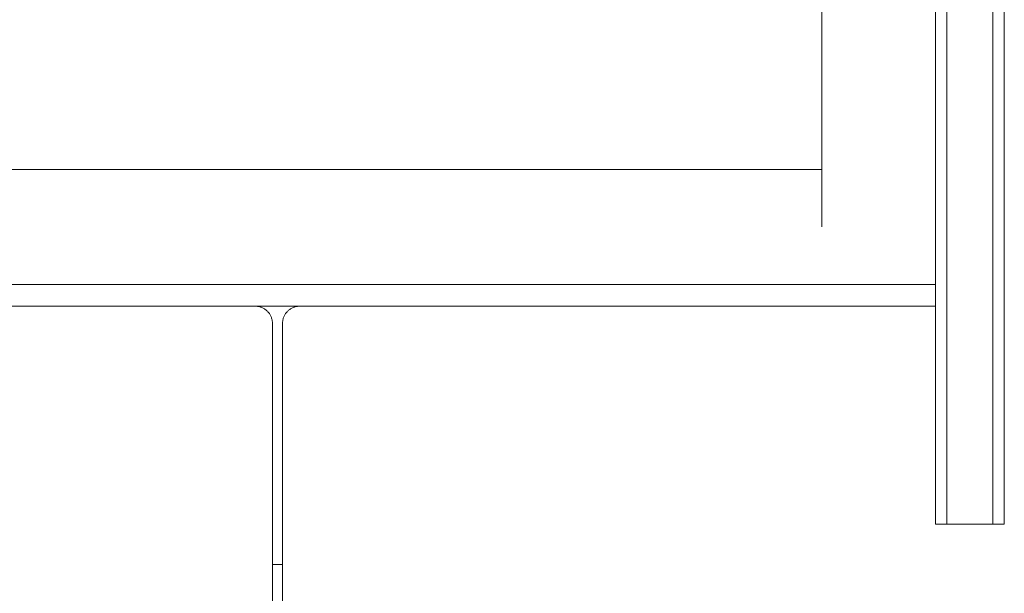
# Model space of a CAD drawing. Units: millimetres. Extents: x -2000 to 2080, y -4347 to 3646.
# Drawn here: x 208 to 379, y 992 to 1092 of the extents above; entities that cross this region are included whole.
import ezdxf

# ---------------------------------------------------------------- set-up
doc = ezdxf.new("R2010")
doc.units = ezdxf.units.MM
for name, color, linetype, lineweight in [('EF-Component-Poly play-Black', 7, 'Continuous', 5), ('EF-Component-Poly play-Lime green', 7, 'Continuous', 5), ('EF-Deck-Timber Bearers (4x2)', 7, 'Continuous', 5), ('EF-Deck-Timber Decking (140x32)', 7, 'Continuous', 5), ('EF-Stair-Plastic Stair', 7, 'Continuous', 5), ('Working-None', 7, 'Continuous', 5)]:
    doc.layers.add(name, color=color, linetype=linetype, lineweight=lineweight)

# ---------------------------------------------------------------- blocks, each defined once
blk = doc.blocks.new('Group')
at = {"layer": 'EF-Component-Poly play-Black', "color": 7, "linetype": 'Continuous', "lineweight": 5, "transparency": 33554687, "flags": 128}
for points in [[(329.43, 1354.4), (329.43, 1354.43), (329.43, 1354.51), (329.43, 1354.65), (329.43, 1354.85), (329.43, 1355.1), (329.43, 1355.41), (329.43, 1355.77), (329.43, 1356.19), (329.43, 1356.66), (329.43, 1357.18), (329.43, 1357.75), (329.43, 1358.37), (329.43, 1359.05), (329.43, 1359.77), (329.43, 1360.53), (329.43, 1361.34), (329.43, 1362.2), (329.43, 1363.09), (329.43, 1364.03), (329.43, 1365), (329.43, 1366.02), (329.43, 1367.06), (329.43, 1368.14), (329.43, 1369.25), (329.43, 1370.39), (329.43, 1371.55), (329.43, 1372.74), (329.43, 1373.95), (329.43, 1375.18), (329.43, 1376.42), (329.43, 1377.69), (329.43, 1378.96), (329.43, 1380.24), (329.43, 1381.54), (329.43, 1382.84), (329.43, 1384.14), (329.43, 1385.44), (329.43, 1386.74), (329.43, 1388.03), (329.43, 1389.32), (329.43, 1390.6), (329.43, 1391.87), (329.43, 1393.12), (329.43, 1394.36), (329.43, 1395.58), (329.43, 1396.77), (329.43, 1397.95), (329.43, 1399.09), (329.43, 1400.22), (329.43, 1401.31), (329.43, 1402.37), (329.43, 1403.39), (329.43, 1404.38), (329.43, 2538.38)], [(337.43, 1354.4), (337.43, 1354.43), (337.43, 1354.51), (337.43, 1354.65), (337.43, 1354.85), (337.43, 1355.1), (337.43, 1355.41), (337.43, 1355.77), (337.43, 1356.19), (337.43, 1356.66), (337.43, 1357.18), (337.43, 1357.75), (337.43, 1358.37), (337.43, 1359.05), (337.43, 1359.77), (337.43, 1360.53), (337.43, 1361.34), (337.43, 1362.2), (337.43, 1363.09), (337.43, 1364.03), (337.43, 1365), (337.43, 1366.02), (337.43, 1367.06), (337.43, 1368.14), (337.43, 1369.25), (337.43, 1370.39), (337.43, 1371.55), (337.43, 1372.74), (337.43, 1373.95), (337.43, 1375.18), (337.43, 1376.42), (337.43, 1377.69), (337.43, 1378.96), (337.43, 1380.24), (337.43, 1381.54), (337.43, 1382.84), (337.43, 1384.14), (337.43, 1385.44), (337.43, 1386.74), (337.43, 1388.03), (337.43, 1389.32), (337.43, 1390.6), (337.43, 1391.87), (337.43, 1393.12), (337.43, 1394.36), (337.43, 1395.58), (337.43, 1396.77), (337.43, 1397.95), (337.43, 1399.09), (337.43, 1400.22), (337.43, 1401.31), (337.43, 1402.37), (337.43, 1403.39), (337.43, 1404.38), (337.43, 2538.38)]]:
    blk.add_lwpolyline(points, dxfattribs=at)
at = {"layer": 'EF-Component-Poly play-Lime green', "color": 7, "linetype": 'Continuous', "lineweight": 5, "transparency": 33554687}
blk.add_line((339.43, 1404.38), (339.43, 2538.38), dxfattribs=at)
at = {"layer": 'EF-Component-Poly play-Lime green', "color": 7, "linetype": 'Continuous', "lineweight": 5, "transparency": 33554687, "flags": 128}
for points in [[(339.43, 1404.38), (339.43, 1403.39), (339.43, 1402.37), (339.43, 1401.31), (339.43, 1400.22), (339.43, 1399.09), (339.43, 1397.95), (339.43, 1396.77), (339.43, 1395.58), (339.43, 1394.36), (339.43, 1393.12), (339.43, 1391.87), (339.43, 1390.6), (339.43, 1389.32), (339.43, 1388.03), (339.43, 1386.74), (339.43, 1385.44), (339.43, 1384.14), (339.43, 1382.84), (339.43, 1381.54), (339.43, 1380.24), (339.43, 1378.96), (339.43, 1377.69), (339.43, 1376.42), (339.43, 1375.18), (339.43, 1373.95), (339.43, 1372.74), (339.43, 1371.55), (339.43, 1370.39), (339.43, 1369.25), (339.43, 1368.14), (339.43, 1367.06), (339.43, 1366.02), (339.43, 1365), (339.43, 1364.03), (339.43, 1363.09), (339.43, 1362.2), (339.43, 1361.34), (339.43, 1360.53), (339.43, 1359.77), (339.43, 1359.05), (339.43, 1358.37), (339.43, 1357.75), (339.43, 1357.18), (339.43, 1356.66), (339.43, 1356.19), (339.43, 1355.77), (339.43, 1355.41), (339.43, 1355.1), (339.43, 1354.85), (339.43, 1354.65), (339.43, 1354.51), (339.43, 1354.43), (339.43, 1354.4), (327.43, 1354.4), (327.43, 1354.43), (327.43, 1354.51), (327.43, 1354.65), (327.43, 1354.85), (327.43, 1355.1), (327.43, 1355.41), (327.43, 1355.77), (327.43, 1356.19), (327.43, 1356.66), (327.43, 1357.18), (327.43, 1357.75), (327.43, 1358.37), (327.43, 1359.05), (327.43, 1359.77), (327.43, 1360.53), (327.43, 1361.34), (327.43, 1362.2), (327.43, 1363.09), (327.43, 1364.03), (327.43, 1365), (327.43, 1366.02), (327.43, 1367.06), (327.43, 1368.14), (327.43, 1369.25), (327.43, 1370.39), (327.43, 1371.55), (327.43, 1372.74), (327.43, 1373.95), (327.43, 1375.18), (327.43, 1376.42), (327.43, 1377.69), (327.43, 1378.96), (327.43, 1380.24), (327.43, 1381.54), (327.43, 1382.84), (327.43, 1384.14), (327.43, 1385.44), (327.43, 1386.74), (327.43, 1388.03), (327.43, 1389.32), (327.43, 1390.6), (327.43, 1391.87), (327.43, 1393.12), (327.43, 1394.36), (327.43, 1395.58), (327.43, 1396.77), (327.43, 1397.95), (327.43, 1399.09), (327.43, 1400.22), (327.43, 1401.31), (327.43, 1402.37), (327.43, 1403.39), (327.43, 1404.38), (327.43, 2538.38)], [(329.43, 1404.38), (329.43, 2538.38), (329.43, 2539.3), (329.43, 2540.19), (329.43, 2541.04), (329.43, 2541.85), (329.43, 2542.61), (329.43, 2543.34), (329.43, 2544.02), (329.43, 2544.65), (329.43, 2545.24), (329.43, 2545.78), (329.43, 2546.27), (329.43, 2546.71), (329.43, 2547.11), (329.43, 2547.45), (329.43, 2547.74), (329.43, 2547.98), (329.43, 2548.16), (329.43, 2548.29), (329.43, 2548.37), (329.43, 2548.4)], [(337.43, 1354.4), (337.43, 1354.43), (337.43, 1354.51), (337.43, 1354.65), (337.43, 1354.85), (337.43, 1355.1), (337.43, 1355.41), (337.43, 1355.77), (337.43, 1356.19), (337.43, 1356.66), (337.43, 1357.18), (337.43, 1357.75), (337.43, 1358.37), (337.43, 1359.05), (337.43, 1359.77), (337.43, 1360.53), (337.43, 1361.34), (337.43, 1362.2), (337.43, 1363.09), (337.43, 1364.03), (337.43, 1365), (337.43, 1366.02), (337.43, 1367.06), (337.43, 1368.14), (337.43, 1369.25), (337.43, 1370.39), (337.43, 1371.55), (337.43, 1372.74), (337.43, 1373.95), (337.43, 1375.18), (337.43, 1376.42), (337.43, 1377.69), (337.43, 1378.96), (337.43, 1380.24), (337.43, 1381.54), (337.43, 1382.84), (337.43, 1384.14), (337.43, 1385.44), (337.43, 1386.74), (337.43, 1388.03), (337.43, 1389.32), (337.43, 1390.6), (337.43, 1391.87), (337.43, 1393.12), (337.43, 1394.36), (337.43, 1395.58), (337.43, 1396.77), (337.43, 1397.95), (337.43, 1399.09), (337.43, 1400.22), (337.43, 1401.31), (337.43, 1402.37), (337.43, 1403.39), (337.43, 1404.38), (337.43, 2538.38)], [(329.43, 1354.4), (329.43, 1354.43), (329.43, 1354.51), (329.43, 1354.65), (329.43, 1354.85), (329.43, 1355.1), (329.43, 1355.41), (329.43, 1355.77), (329.43, 1356.19), (329.43, 1356.66), (329.43, 1357.18), (329.43, 1357.75), (329.43, 1358.37), (329.43, 1359.05), (329.43, 1359.77), (329.43, 1360.53), (329.43, 1361.34), (329.43, 1362.2), (329.43, 1363.09), (329.43, 1364.03), (329.43, 1365), (329.43, 1366.02), (329.43, 1367.06), (329.43, 1368.14), (329.43, 1369.25), (329.43, 1370.39), (329.43, 1371.55), (329.43, 1372.74), (329.43, 1373.95), (329.43, 1375.18), (329.43, 1376.42), (329.43, 1377.69), (329.43, 1378.96), (329.43, 1380.24), (329.43, 1381.54), (329.43, 1382.84), (329.43, 1384.14), (329.43, 1385.44), (329.43, 1386.74), (329.43, 1388.03), (329.43, 1389.32), (329.43, 1390.6), (329.43, 1391.87), (329.43, 1393.12), (329.43, 1394.36), (329.43, 1395.58), (329.43, 1396.77), (329.43, 1397.95), (329.43, 1399.09), (329.43, 1400.22), (329.43, 1401.31), (329.43, 1402.37), (329.43, 1403.39), (329.43, 1404.38), (329.43, 2538.38)]]:
    blk.add_lwpolyline(points, dxfattribs=at)
at = {"layer": 'EF-Deck-Timber Bearers (4x2)', "color": 7, "linetype": 'Continuous', "lineweight": 5, "transparency": 33554687}
for p, q in [((-332.05, 1392.38), (327.43, 1392.38)), ((212, 1347.38), (213.75, 1347.38))]:
    blk.add_line(p, q, dxfattribs=at)
at = {"layer": 'EF-Deck-Timber Decking (140x32)', "color": 7, "linetype": 'Continuous', "lineweight": 5, "transparency": 33554687}
blk.add_line((213.75, 962.38), (213.75, 1389.38), dxfattribs=at)
at = {"layer": 'EF-Deck-Timber Decking (140x32)', "color": 7, "linetype": 'Continuous', "lineweight": 5, "transparency": 33554687, "flags": 128}
for points in [[(209, 1392.38), (209.13, 1392.37), (209.26, 1392.37), (209.39, 1392.35), (209.52, 1392.33), (209.65, 1392.31), (209.78, 1392.27), (209.9, 1392.24), (210.03, 1392.2), (210.15, 1392.15), (210.27, 1392.1), (210.39, 1392.04), (210.5, 1391.97), (210.61, 1391.91), (210.72, 1391.83), (210.83, 1391.76), (210.93, 1391.67), (211.03, 1391.59), (211.12, 1391.5), (211.21, 1391.4), (211.3, 1391.3), (211.38, 1391.2), (211.46, 1391.1), (211.53, 1390.99), (211.6, 1390.88), (211.66, 1390.76), (211.72, 1390.64), (211.77, 1390.52), (211.82, 1390.4), (211.86, 1390.28), (211.9, 1390.15), (211.93, 1390.03), (211.95, 1389.9), (211.97, 1389.77), (211.99, 1389.64), (212, 1389.51), (212, 1389.38), (212, 962.38)], [(213.75, 1389.38), (213.75, 1389.51), (213.76, 1389.64), (213.78, 1389.77), (213.8, 1389.9), (213.82, 1390.03), (213.85, 1390.15), (213.89, 1390.28), (213.93, 1390.4), (213.98, 1390.52), (214.03, 1390.64), (214.09, 1390.76), (214.15, 1390.88), (214.22, 1390.99), (214.29, 1391.1), (214.37, 1391.2), (214.45, 1391.3), (214.54, 1391.4), (214.63, 1391.5), (214.72, 1391.59), (214.82, 1391.67), (214.92, 1391.76), (215.03, 1391.83), (215.14, 1391.91), (215.25, 1391.97), (215.36, 1392.04), (215.48, 1392.1), (215.6, 1392.15), (215.72, 1392.2), (215.85, 1392.24), (215.97, 1392.27), (216.1, 1392.31), (216.23, 1392.33), (216.36, 1392.35), (216.49, 1392.37), (216.62, 1392.37), (216.75, 1392.38)]]:
    blk.add_lwpolyline(points, dxfattribs=at)
at = {"layer": 'EF-Stair-Plastic Stair', "color": 252, "linetype": 'Continuous', "lineweight": 5, "transparency": 33554687}
blk.add_line((-310.28, 1416.19), (307.68, 1416.19), dxfattribs=at)
at = {"layer": 'EF-Stair-Plastic Stair', "color": 252, "linetype": 'Continuous', "lineweight": 5, "transparency": 33554687, "flags": 128}
for points in [[(-331.3, 1396.19), (327.43, 1396.19)], [(307.68, 1406.19), (307.68, 1422.32), (307.68, 1422.45), (307.68, 1422.72), (307.68, 1422.87), (307.68, 1423.15), (307.68, 1423.3), (307.68, 1423.56), (307.68, 1423.73), (307.68, 1423.96), (307.68, 1424.16), (307.68, 1424.36), (307.68, 1424.58), (307.68, 1424.76), (307.68, 1424.99), (307.68, 1425.15), (307.68, 1425.4), (307.68, 1425.56), (307.68, 1425.8), (307.68, 1425.95), (307.68, 1426.2), (307.68, 1426.34), (307.68, 1426.59), (307.68, 1426.73), (307.68, 1426.97), (307.68, 1427.1), (307.68, 1427.34), (307.68, 1427.45), (307.68, 1427.71), (307.68, 1427.8), (307.68, 1428.06), (307.68, 1428.13), (307.68, 1428.39), (307.68, 1428.46), (307.68, 1428.73), (307.68, 1428.78), (307.68, 1429.04), (307.68, 1429.06), (307.68, 2512.93)]]:
    blk.add_lwpolyline(points, dxfattribs=at)

msp = doc.modelspace()

# ---------------------------------------------------------------- block references
at = {"layer": 'Working-None'}
msp.add_blockref('Group', (40, -350.3125), dxfattribs=at)

doc.saveas('drawing.dxf')
